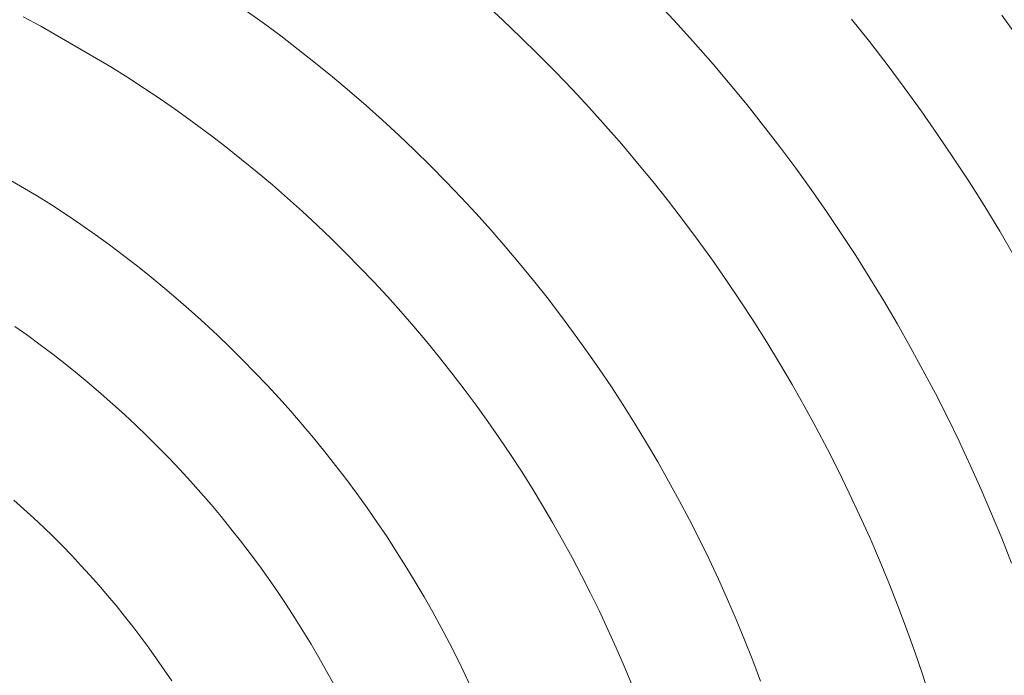
# Model space of a CAD drawing. Units: metres. Extents: x 0.023 to 0.783, y -1.42 to -0.693.
# Drawn here: x 0.418 to 0.442, y -1.168 to -1.152 of the extents above; entities that cross this region are included whole.
import ezdxf

# ---------------------------------------------------------------- set-up
doc = ezdxf.new("R2010")
doc.units = ezdxf.units.M
doc.header["$LTSCALE"] = 2.54
doc.layers.add('Kunstoff Schwarz', color=7, linetype='Continuous', lineweight=5)

msp = doc.modelspace()

# ---------------------------------------------------------------- linework, layer by layer
at = {"layer": 'Kunstoff Schwarz', "color": 7, "transparency": 33554687}
for points in [[(0.440387, -1.168435, 0.146653), (0.4402, -1.167858, 0.146653), (0.440004, -1.167283, 0.146653), (0.439799, -1.166712, 0.146653), (0.439585, -1.166144, 0.146653), (0.439362, -1.16558, 0.146653), (0.439131, -1.165019, 0.146653), (0.438891, -1.164461, 0.146653), (0.438642, -1.163908, 0.146653), (0.438385, -1.163358, 0.146653), (0.438119, -1.162813, 0.146653), (0.437844, -1.162272, 0.146653), (0.437561, -1.161735, 0.146653), (0.43727, -1.161202, 0.146653), (0.436971, -1.160674, 0.146653), (0.436663, -1.160151, 0.146653), (0.436348, -1.159633, 0.146653), (0.436024, -1.159119, 0.146653), (0.435693, -1.158611, 0.146653), (0.435353, -1.158108, 0.146653), (0.435006, -1.15761, 0.146653), (0.434651, -1.157118, 0.146653), (0.434288, -1.156631, 0.146653), (0.433918, -1.15615, 0.146653), (0.433541, -1.155675, 0.146653), (0.433156, -1.155206, 0.146653), (0.432764, -1.154743, 0.146653), (0.432364, -1.154286, 0.146653), (0.431958, -1.153835, 0.146653), (0.431545, -1.153391, 0.146653), (0.431124, -1.152953, 0.146653), (0.430697, -1.152522, 0.146653), (0.430264, -1.152097, 0.146653), (0.429824, -1.151679, 0.146653), (0.429377, -1.151268, 0.146653)], [(0.440387, -1.168435, 0.141653), (0.4402, -1.167858, 0.141653), (0.440004, -1.167283, 0.141653), (0.439799, -1.166712, 0.141653), (0.439585, -1.166144, 0.141653), (0.439362, -1.16558, 0.141653), (0.439131, -1.165019, 0.141653), (0.438891, -1.164461, 0.141653), (0.438642, -1.163908, 0.141653), (0.438385, -1.163358, 0.141653), (0.438119, -1.162813, 0.141653), (0.437844, -1.162272, 0.141653), (0.437561, -1.161735, 0.141653), (0.43727, -1.161202, 0.141653), (0.436971, -1.160674, 0.141653), (0.436663, -1.160151, 0.141653), (0.436348, -1.159633, 0.141653), (0.436024, -1.159119, 0.141653), (0.435693, -1.158611, 0.141653), (0.435353, -1.158108, 0.141653), (0.435006, -1.15761, 0.141653), (0.434651, -1.157118, 0.141653), (0.434288, -1.156631, 0.141653), (0.433918, -1.15615, 0.141653), (0.433541, -1.155675, 0.141653), (0.433156, -1.155206, 0.141653), (0.432764, -1.154743, 0.141653), (0.432364, -1.154286, 0.141653), (0.431958, -1.153835, 0.141653), (0.431545, -1.153391, 0.141653), (0.431124, -1.152953, 0.141653), (0.430697, -1.152522, 0.141653), (0.430264, -1.152097, 0.141653), (0.429824, -1.151679, 0.141653), (0.429377, -1.151268, 0.141653)], [(0.433701, -1.151304, 0.146653), (0.434148, -1.151784, 0.146653), (0.434587, -1.152271, 0.146653), (0.435019, -1.152765, 0.146653), (0.435443, -1.153265, 0.146653), (0.43586, -1.153772, 0.146653), (0.436268, -1.154285, 0.146653), (0.436668, -1.154805, 0.146653), (0.437061, -1.155331, 0.146653), (0.437444, -1.155863, 0.146653), (0.43782, -1.156401, 0.146653), (0.438187, -1.156944, 0.146653), (0.438546, -1.157494, 0.146653), (0.438895, -1.158048, 0.146653), (0.439237, -1.158609, 0.146653), (0.439569, -1.159174, 0.146653), (0.439893, -1.159745, 0.146653), (0.440207, -1.16032, 0.146653), (0.440513, -1.160901, 0.146653), (0.440809, -1.161486, 0.146653), (0.441097, -1.162076, 0.146653), (0.441375, -1.16267, 0.146653), (0.441643, -1.163268, 0.146653), (0.441903, -1.163871, 0.146653), (0.442153, -1.164477, 0.146653), (0.442393, -1.165088, 0.146653)], [(0.433701, -1.151304, 0.141653), (0.434148, -1.151784, 0.141653), (0.434587, -1.152271, 0.141653), (0.435019, -1.152765, 0.141653), (0.435443, -1.153265, 0.141653), (0.43586, -1.153772, 0.141653), (0.436268, -1.154285, 0.141653), (0.436668, -1.154805, 0.141653), (0.437061, -1.155331, 0.141653), (0.437444, -1.155863, 0.141653), (0.43782, -1.156401, 0.141653), (0.438187, -1.156944, 0.141653), (0.438546, -1.157494, 0.141653), (0.438895, -1.158048, 0.141653), (0.439237, -1.158609, 0.141653), (0.439569, -1.159174, 0.141653), (0.439893, -1.159745, 0.141653), (0.440207, -1.16032, 0.141653), (0.440513, -1.160901, 0.141653), (0.440809, -1.161486, 0.141653), (0.441097, -1.162076, 0.141653), (0.441375, -1.16267, 0.141653), (0.441643, -1.163268, 0.141653), (0.441903, -1.163871, 0.141653), (0.442153, -1.164477, 0.141653), (0.442393, -1.165088, 0.141653)], [(0.433009, -1.16809, 0.146653), (0.43282, -1.167633, 0.146653), (0.432623, -1.167179, 0.146653), (0.43242, -1.166727, 0.146653), (0.432209, -1.166279, 0.146653), (0.431992, -1.165834, 0.146653), (0.431768, -1.165393, 0.146653), (0.431537, -1.164955, 0.146653), (0.431299, -1.16452, 0.146653), (0.431055, -1.16409, 0.146653), (0.430804, -1.163663, 0.146653), (0.430547, -1.16324, 0.146653), (0.430283, -1.162821, 0.146653), (0.430013, -1.162406, 0.146653), (0.429736, -1.161995, 0.146653), (0.429453, -1.161589, 0.146653), (0.429164, -1.161187, 0.146653), (0.428869, -1.16079, 0.146653), (0.428567, -1.160397, 0.146653), (0.42826, -1.160009, 0.146653), (0.427947, -1.159626, 0.146653), (0.427628, -1.159247, 0.146653), (0.427303, -1.158874, 0.146653), (0.426972, -1.158505, 0.146653), (0.426636, -1.158142, 0.146653), (0.426294, -1.157784, 0.146653), (0.425946, -1.157431, 0.146653), (0.425594, -1.157083, 0.146653), (0.425236, -1.156741, 0.146653), (0.424872, -1.156405, 0.146653), (0.424504, -1.156074, 0.146653), (0.424131, -1.155749, 0.146653), (0.423752, -1.15543, 0.146653), (0.423369, -1.155116, 0.146653), (0.422981, -1.154809, 0.146653), (0.422588, -1.154507, 0.146653), (0.422191, -1.154212, 0.146653), (0.421789, -1.153923, 0.146653), (0.421383, -1.15364, 0.146653), (0.420972, -1.153363, 0.146653), (0.420558, -1.153093, 0.146653), (0.420139, -1.152829, 0.146653), (0.418407, -1.151829, 0.146653), (0.417969, -1.151598, 0.146653)], [(0.433009, -1.16809, 0.141653), (0.43282, -1.167633, 0.141653), (0.432623, -1.167179, 0.141653), (0.43242, -1.166727, 0.141653), (0.432209, -1.166279, 0.141653), (0.431992, -1.165834, 0.141653), (0.431768, -1.165393, 0.141653), (0.431537, -1.164955, 0.141653), (0.431299, -1.16452, 0.141653), (0.431055, -1.16409, 0.141653), (0.430804, -1.163663, 0.141653), (0.430547, -1.16324, 0.141653), (0.430283, -1.162821, 0.141653), (0.430013, -1.162406, 0.141653), (0.429736, -1.161995, 0.141653), (0.429453, -1.161589, 0.141653), (0.429164, -1.161187, 0.141653), (0.428869, -1.16079, 0.141653), (0.428567, -1.160397, 0.141653), (0.42826, -1.160009, 0.141653), (0.427947, -1.159626, 0.141653), (0.427628, -1.159247, 0.141653), (0.427303, -1.158874, 0.141653), (0.426972, -1.158505, 0.141653), (0.426636, -1.158142, 0.141653), (0.426294, -1.157784, 0.141653), (0.425946, -1.157431, 0.141653), (0.425594, -1.157083, 0.141653), (0.425236, -1.156741, 0.141653), (0.424872, -1.156405, 0.141653), (0.424504, -1.156074, 0.141653), (0.424131, -1.155749, 0.141653), (0.423752, -1.15543, 0.141653), (0.423369, -1.155116, 0.141653), (0.422981, -1.154809, 0.141653), (0.422588, -1.154507, 0.141653), (0.422191, -1.154212, 0.141653), (0.421789, -1.153923, 0.141653), (0.421383, -1.15364, 0.141653), (0.420972, -1.153363, 0.141653), (0.420558, -1.153093, 0.141653), (0.420139, -1.152829, 0.141653), (0.418407, -1.151829, 0.141653), (0.417969, -1.151598, 0.141653)], [(0.423456, -1.151427, 0.146653), (0.423899, -1.151744, 0.146653), (0.424336, -1.152068, 0.146653), (0.424768, -1.152399, 0.146653), (0.425196, -1.152736, 0.146653), (0.425618, -1.153079, 0.146653), (0.426034, -1.15343, 0.146653), (0.426445, -1.153786, 0.146653), (0.426851, -1.154149, 0.146653), (0.427251, -1.154518, 0.146653), (0.427645, -1.154893, 0.146653), (0.428033, -1.155275, 0.146653), (0.428415, -1.155662, 0.146653), (0.428792, -1.156055, 0.146653), (0.429162, -1.156454, 0.146653), (0.429526, -1.156859, 0.146653), (0.429883, -1.157269, 0.146653), (0.430234, -1.157685, 0.146653), (0.430579, -1.158106, 0.146653), (0.430917, -1.158532, 0.146653), (0.431249, -1.158964, 0.146653), (0.431574, -1.1594, 0.146653), (0.431892, -1.159842, 0.146653), (0.432203, -1.160288, 0.146653), (0.432507, -1.160739, 0.146653), (0.432804, -1.161195, 0.146653), (0.433095, -1.161656, 0.146653), (0.433378, -1.16212, 0.146653), (0.433653, -1.16259, 0.146653), (0.433922, -1.163063, 0.146653), (0.434183, -1.16354, 0.146653), (0.434436, -1.164022, 0.146653), (0.434683, -1.164507, 0.146653), (0.434921, -1.164996, 0.146653), (0.435152, -1.165489, 0.146653), (0.435376, -1.165985, 0.146653), (0.435591, -1.166485, 0.146653), (0.435799, -1.166988, 0.146653), (0.436, -1.167494, 0.146653), (0.436192, -1.168003, 0.146653)], [(0.423456, -1.151427, 0.141653), (0.423899, -1.151744, 0.141653), (0.424336, -1.152068, 0.141653), (0.424768, -1.152399, 0.141653), (0.425196, -1.152736, 0.141653), (0.425618, -1.153079, 0.141653), (0.426034, -1.15343, 0.141653), (0.426445, -1.153786, 0.141653), (0.426851, -1.154149, 0.141653), (0.427251, -1.154518, 0.141653), (0.427645, -1.154893, 0.141653), (0.428033, -1.155275, 0.141653), (0.428415, -1.155662, 0.141653), (0.428792, -1.156055, 0.141653), (0.429162, -1.156454, 0.141653), (0.429526, -1.156859, 0.141653), (0.429883, -1.157269, 0.141653), (0.430234, -1.157685, 0.141653), (0.430579, -1.158106, 0.141653), (0.430917, -1.158532, 0.141653), (0.431249, -1.158964, 0.141653), (0.431574, -1.1594, 0.141653), (0.431892, -1.159842, 0.141653), (0.432203, -1.160288, 0.141653), (0.432507, -1.160739, 0.141653), (0.432804, -1.161195, 0.141653), (0.433095, -1.161656, 0.141653), (0.433378, -1.16212, 0.141653), (0.433653, -1.16259, 0.141653), (0.433922, -1.163063, 0.141653), (0.434183, -1.16354, 0.141653), (0.434436, -1.164022, 0.141653), (0.434683, -1.164507, 0.141653), (0.434921, -1.164996, 0.141653), (0.435152, -1.165489, 0.141653), (0.435376, -1.165985, 0.141653), (0.435591, -1.166485, 0.141653), (0.435799, -1.166988, 0.141653), (0.436, -1.167494, 0.141653), (0.436192, -1.168003, 0.141653)], [(0.442462, -1.157504, 0.146653), (0.442102, -1.156891, 0.146653), (0.441733, -1.156284, 0.146653), (0.441353, -1.155683, 0.146653), (0.440965, -1.155088, 0.146653), (0.440567, -1.154499, 0.146653), (0.44016, -1.153917, 0.146653), (0.439744, -1.153341, 0.146653), (0.439319, -1.152771, 0.146653), (0.438885, -1.152208, 0.146653), (0.438442, -1.151652, 0.146653)], [(0.442462, -1.157504, 0.141653), (0.442102, -1.156891, 0.141653), (0.441733, -1.156284, 0.141653), (0.441353, -1.155683, 0.141653), (0.440965, -1.155088, 0.141653), (0.440567, -1.154499, 0.141653), (0.44016, -1.153917, 0.141653), (0.439744, -1.153341, 0.141653), (0.439319, -1.152771, 0.141653), (0.438885, -1.152208, 0.141653), (0.438442, -1.151652, 0.141653)], [(0.416571, -1.155008, 0.146653), (0.418303, -1.156008, 0.146653), (0.41867, -1.156241, 0.146653), (0.419034, -1.15648, 0.146653), (0.419394, -1.156725, 0.146653), (0.41975, -1.156975, 0.146653), (0.420102, -1.15723, 0.146653), (0.42045, -1.157491, 0.146653), (0.420795, -1.157757, 0.146653), (0.421135, -1.158028, 0.146653), (0.421471, -1.158304, 0.146653), (0.421802, -1.158586, 0.146653), (0.42213, -1.158873, 0.146653), (0.422453, -1.159164, 0.146653), (0.422771, -1.15946, 0.146653), (0.423085, -1.159762, 0.146653), (0.423394, -1.160068, 0.146653), (0.423699, -1.160378, 0.146653), (0.423999, -1.160694, 0.146653), (0.424294, -1.161013, 0.146653), (0.424584, -1.161338, 0.146653), (0.424869, -1.161666, 0.146653), (0.425149, -1.161999, 0.146653), (0.425424, -1.162337, 0.146653), (0.425693, -1.162678, 0.146653), (0.425958, -1.163023, 0.146653), (0.426217, -1.163373, 0.146653), (0.426471, -1.163726, 0.146653), (0.426719, -1.164084, 0.146653), (0.426962, -1.164444, 0.146653), (0.427199, -1.164809, 0.146653), (0.427431, -1.165177, 0.146653), (0.427657, -1.165549, 0.146653), (0.427878, -1.165924, 0.146653), (0.428092, -1.166303, 0.146653), (0.428301, -1.166684, 0.146653), (0.428504, -1.167069, 0.146653), (0.428701, -1.167457, 0.146653), (0.428893, -1.167848, 0.146653), (0.429078, -1.168241, 0.146653)], [(0.416571, -1.155008, 0.141653), (0.418303, -1.156008, 0.141653), (0.41867, -1.156241, 0.141653), (0.419034, -1.15648, 0.141653), (0.419394, -1.156725, 0.141653), (0.41975, -1.156975, 0.141653), (0.420102, -1.15723, 0.141653), (0.42045, -1.157491, 0.141653), (0.420795, -1.157757, 0.141653), (0.421135, -1.158028, 0.141653), (0.421471, -1.158304, 0.141653), (0.421802, -1.158586, 0.141653), (0.42213, -1.158873, 0.141653), (0.422453, -1.159164, 0.141653), (0.422771, -1.15946, 0.141653), (0.423085, -1.159762, 0.141653), (0.423394, -1.160068, 0.141653), (0.423699, -1.160378, 0.141653), (0.423999, -1.160694, 0.141653), (0.424294, -1.161013, 0.141653), (0.424584, -1.161338, 0.141653), (0.424869, -1.161666, 0.141653), (0.425149, -1.161999, 0.141653), (0.425424, -1.162337, 0.141653), (0.425693, -1.162678, 0.141653), (0.425958, -1.163023, 0.141653), (0.426217, -1.163373, 0.141653), (0.426471, -1.163726, 0.141653), (0.426719, -1.164084, 0.141653), (0.426962, -1.164444, 0.141653), (0.427199, -1.164809, 0.141653), (0.427431, -1.165177, 0.141653), (0.427657, -1.165549, 0.141653), (0.427878, -1.165924, 0.141653), (0.428092, -1.166303, 0.141653), (0.428301, -1.166684, 0.141653), (0.428504, -1.167069, 0.141653), (0.428701, -1.167457, 0.141653), (0.428893, -1.167848, 0.141653), (0.429078, -1.168241, 0.141653)], [(0.425655, -1.168098, 0.146653), (0.42547, -1.16776, 0.146653), (0.42528, -1.167424, 0.146653), (0.425084, -1.167091, 0.146653), (0.424884, -1.166762, 0.146653), (0.424678, -1.166435, 0.146653), (0.424468, -1.166111, 0.146653), (0.424252, -1.165791, 0.146653), (0.424032, -1.165474, 0.146653), (0.423807, -1.16516, 0.146653), (0.423578, -1.16485, 0.146653), (0.423343, -1.164543, 0.146653), (0.423105, -1.16424, 0.146653), (0.422861, -1.16394, 0.146653), (0.422613, -1.163645, 0.146653), (0.422361, -1.163353, 0.146653), (0.422104, -1.163065, 0.146653), (0.421843, -1.16278, 0.146653), (0.421577, -1.1625, 0.146653), (0.421308, -1.162224, 0.146653), (0.421034, -1.161952, 0.146653), (0.420756, -1.161684, 0.146653), (0.420474, -1.16142, 0.146653), (0.420188, -1.161161, 0.146653), (0.419899, -1.160906, 0.146653), (0.419605, -1.160655, 0.146653), (0.419308, -1.160409, 0.146653), (0.419007, -1.160167, 0.146653), (0.418702, -1.15993, 0.146653), (0.418394, -1.159698, 0.146653), (0.418082, -1.15947, 0.146653), (0.417767, -1.159247, 0.146653)], [(0.425655, -1.168098, 0.141653), (0.42547, -1.16776, 0.141653), (0.42528, -1.167424, 0.141653), (0.425084, -1.167091, 0.141653), (0.424884, -1.166762, 0.141653), (0.424678, -1.166435, 0.141653), (0.424468, -1.166111, 0.141653), (0.424252, -1.165791, 0.141653), (0.424032, -1.165474, 0.141653), (0.423807, -1.16516, 0.141653), (0.423578, -1.16485, 0.141653), (0.423343, -1.164543, 0.141653), (0.423105, -1.16424, 0.141653), (0.422861, -1.16394, 0.141653), (0.422613, -1.163645, 0.141653), (0.422361, -1.163353, 0.141653), (0.422104, -1.163065, 0.141653), (0.421843, -1.16278, 0.141653), (0.421577, -1.1625, 0.141653), (0.421308, -1.162224, 0.141653), (0.421034, -1.161952, 0.141653), (0.420756, -1.161684, 0.141653), (0.420474, -1.16142, 0.141653), (0.420188, -1.161161, 0.141653), (0.419899, -1.160906, 0.141653), (0.419605, -1.160655, 0.141653), (0.419308, -1.160409, 0.141653), (0.419007, -1.160167, 0.141653), (0.418702, -1.15993, 0.141653), (0.418394, -1.159698, 0.141653), (0.418082, -1.15947, 0.141653), (0.417767, -1.159247, 0.141653)], [(0.417741, -1.163535, 0.146653), (0.417988, -1.163754, 0.146653), (0.418232, -1.163977, 0.146653), (0.418472, -1.164204, 0.146653), (0.418709, -1.164434, 0.146653), (0.418943, -1.164667, 0.146653), (0.419173, -1.164904, 0.146653), (0.419399, -1.165145, 0.146653), (0.419622, -1.165389, 0.146653), (0.419841, -1.165636, 0.146653), (0.420057, -1.165886, 0.146653), (0.420269, -1.16614, 0.146653), (0.420476, -1.166397, 0.146653), (0.42068, -1.166657, 0.146653), (0.420881, -1.16692, 0.146653), (0.421077, -1.167185, 0.146653), (0.421269, -1.167454, 0.146653), (0.421457, -1.167726, 0.146653), (0.421641, -1.168, 0.146653)], [(0.417741, -1.163535, 0.141653), (0.417988, -1.163754, 0.141653), (0.418232, -1.163977, 0.141653), (0.418472, -1.164204, 0.141653), (0.418709, -1.164434, 0.141653), (0.418943, -1.164667, 0.141653), (0.419173, -1.164904, 0.141653), (0.419399, -1.165145, 0.141653), (0.419622, -1.165389, 0.141653), (0.419841, -1.165636, 0.141653), (0.420057, -1.165886, 0.141653), (0.420269, -1.16614, 0.141653), (0.420476, -1.166397, 0.141653), (0.42068, -1.166657, 0.141653), (0.420881, -1.16692, 0.141653), (0.421077, -1.167185, 0.141653), (0.421269, -1.167454, 0.141653), (0.421457, -1.167726, 0.141653), (0.421641, -1.168, 0.141653)]]:
    msp.add_polyline3d(points, dxfattribs=at)
for points in [[(0.429824, -1.151679, 0.141653), (0.429824, -1.151679, 0.146653), (0.429377, -1.151268, 0.146653), (0.429377, -1.151268, 0.141653)], [(0.433701, -1.151304, 0.141653), (0.433701, -1.151304, 0.146653), (0.434148, -1.151784, 0.146653), (0.434148, -1.151784, 0.141653)], [(0.418407, -1.151829, 0.141653), (0.418407, -1.151829, 0.146653), (0.417969, -1.151598, 0.146653), (0.417969, -1.151598, 0.141653)], [(0.423456, -1.151427, 0.141653), (0.423456, -1.151427, 0.146653), (0.423899, -1.151744, 0.146653), (0.423899, -1.151744, 0.141653)], [(0.442154, -1.151554, 0.141653), (0.442154, -1.151554, 0.146653), (0.442599, -1.152169, 0.146653), (0.442599, -1.152169, 0.141653)], [(0.420139, -1.152829, 0.141653), (0.420139, -1.152829, 0.146653), (0.418407, -1.151829, 0.146653), (0.418407, -1.151829, 0.141653)], [(0.423899, -1.151744, 0.141653), (0.423899, -1.151744, 0.146653), (0.424336, -1.152068, 0.146653), (0.424336, -1.152068, 0.141653)], [(0.430264, -1.152097, 0.141653), (0.430264, -1.152097, 0.146653), (0.429824, -1.151679, 0.146653), (0.429824, -1.151679, 0.141653)], [(0.434148, -1.151784, 0.141653), (0.434148, -1.151784, 0.146653), (0.434587, -1.152271, 0.146653), (0.434587, -1.152271, 0.141653)], [(0.438885, -1.152208, 0.141653), (0.438885, -1.152208, 0.146653), (0.438442, -1.151652, 0.146653), (0.438442, -1.151652, 0.141653)], [(0.424336, -1.152068, 0.141653), (0.424336, -1.152068, 0.146653), (0.424768, -1.152399, 0.146653), (0.424768, -1.152399, 0.141653)], [(0.430697, -1.152522, 0.141653), (0.430697, -1.152522, 0.146653), (0.430264, -1.152097, 0.146653), (0.430264, -1.152097, 0.141653)], [(0.434587, -1.152271, 0.141653), (0.434587, -1.152271, 0.146653), (0.435019, -1.152765, 0.146653), (0.435019, -1.152765, 0.141653)], [(0.439319, -1.152771, 0.141653), (0.439319, -1.152771, 0.146653), (0.438885, -1.152208, 0.146653), (0.438885, -1.152208, 0.141653)], [(0.424768, -1.152399, 0.141653), (0.424768, -1.152399, 0.146653), (0.425196, -1.152736, 0.146653), (0.425196, -1.152736, 0.141653)], [(0.431124, -1.152953, 0.141653), (0.431124, -1.152953, 0.146653), (0.430697, -1.152522, 0.146653), (0.430697, -1.152522, 0.141653)], [(0.420558, -1.153093, 0.141653), (0.420558, -1.153093, 0.146653), (0.420139, -1.152829, 0.146653), (0.420139, -1.152829, 0.141653)], [(0.425196, -1.152736, 0.141653), (0.425196, -1.152736, 0.146653), (0.425618, -1.153079, 0.146653), (0.425618, -1.153079, 0.141653)], [(0.435019, -1.152765, 0.141653), (0.435019, -1.152765, 0.146653), (0.435443, -1.153265, 0.146653), (0.435443, -1.153265, 0.141653)], [(0.439744, -1.153341, 0.141653), (0.439744, -1.153341, 0.146653), (0.439319, -1.152771, 0.146653), (0.439319, -1.152771, 0.141653)], [(0.425618, -1.153079, 0.141653), (0.425618, -1.153079, 0.146653), (0.426034, -1.15343, 0.146653), (0.426034, -1.15343, 0.141653)], [(0.431545, -1.153391, 0.141653), (0.431545, -1.153391, 0.146653), (0.431124, -1.152953, 0.146653), (0.431124, -1.152953, 0.141653)], [(0.420972, -1.153363, 0.141653), (0.420972, -1.153363, 0.146653), (0.420558, -1.153093, 0.146653), (0.420558, -1.153093, 0.141653)], [(0.435443, -1.153265, 0.141653), (0.435443, -1.153265, 0.146653), (0.43586, -1.153772, 0.146653), (0.43586, -1.153772, 0.141653)], [(0.421383, -1.15364, 0.141653), (0.421383, -1.15364, 0.146653), (0.420972, -1.153363, 0.146653), (0.420972, -1.153363, 0.141653)], [(0.426034, -1.15343, 0.141653), (0.426034, -1.15343, 0.146653), (0.426445, -1.153786, 0.146653), (0.426445, -1.153786, 0.141653)], [(0.431958, -1.153835, 0.141653), (0.431958, -1.153835, 0.146653), (0.431545, -1.153391, 0.146653), (0.431545, -1.153391, 0.141653)], [(0.44016, -1.153917, 0.141653), (0.44016, -1.153917, 0.146653), (0.439744, -1.153341, 0.146653), (0.439744, -1.153341, 0.141653)], [(0.421789, -1.153923, 0.141653), (0.421789, -1.153923, 0.146653), (0.421383, -1.15364, 0.146653), (0.421383, -1.15364, 0.141653)], [(0.426445, -1.153786, 0.141653), (0.426445, -1.153786, 0.146653), (0.426851, -1.154149, 0.146653), (0.426851, -1.154149, 0.141653)], [(0.43586, -1.153772, 0.141653), (0.43586, -1.153772, 0.146653), (0.436268, -1.154285, 0.146653), (0.436268, -1.154285, 0.141653)], [(0.422191, -1.154212, 0.141653), (0.422191, -1.154212, 0.146653), (0.421789, -1.153923, 0.146653), (0.421789, -1.153923, 0.141653)], [(0.432364, -1.154286, 0.141653), (0.432364, -1.154286, 0.146653), (0.431958, -1.153835, 0.146653), (0.431958, -1.153835, 0.141653)], [(0.440567, -1.154499, 0.141653), (0.440567, -1.154499, 0.146653), (0.44016, -1.153917, 0.146653), (0.44016, -1.153917, 0.141653)], [(0.422588, -1.154507, 0.141653), (0.422588, -1.154507, 0.146653), (0.422191, -1.154212, 0.146653), (0.422191, -1.154212, 0.141653)], [(0.426851, -1.154149, 0.141653), (0.426851, -1.154149, 0.146653), (0.427251, -1.154518, 0.146653), (0.427251, -1.154518, 0.141653)], [(0.432764, -1.154743, 0.141653), (0.432764, -1.154743, 0.146653), (0.432364, -1.154286, 0.146653), (0.432364, -1.154286, 0.141653)], [(0.436268, -1.154285, 0.141653), (0.436268, -1.154285, 0.146653), (0.436668, -1.154805, 0.146653), (0.436668, -1.154805, 0.141653)], [(0.422981, -1.154809, 0.141653), (0.422981, -1.154809, 0.146653), (0.422588, -1.154507, 0.146653), (0.422588, -1.154507, 0.141653)], [(0.427251, -1.154518, 0.141653), (0.427251, -1.154518, 0.146653), (0.427645, -1.154893, 0.146653), (0.427645, -1.154893, 0.141653)], [(0.440965, -1.155088, 0.141653), (0.440965, -1.155088, 0.146653), (0.440567, -1.154499, 0.146653), (0.440567, -1.154499, 0.141653)], [(0.433156, -1.155206, 0.141653), (0.433156, -1.155206, 0.146653), (0.432764, -1.154743, 0.146653), (0.432764, -1.154743, 0.141653)], [(0.416571, -1.155008, 0.141653), (0.416571, -1.155008, 0.146653), (0.418303, -1.156008, 0.146653), (0.418303, -1.156008, 0.141653)], [(0.423369, -1.155116, 0.141653), (0.423369, -1.155116, 0.146653), (0.422981, -1.154809, 0.146653), (0.422981, -1.154809, 0.141653)], [(0.427645, -1.154893, 0.141653), (0.427645, -1.154893, 0.146653), (0.428033, -1.155275, 0.146653), (0.428033, -1.155275, 0.141653)], [(0.436668, -1.154805, 0.141653), (0.436668, -1.154805, 0.146653), (0.437061, -1.155331, 0.146653), (0.437061, -1.155331, 0.141653)], [(0.423752, -1.15543, 0.141653), (0.423752, -1.15543, 0.146653), (0.423369, -1.155116, 0.146653), (0.423369, -1.155116, 0.141653)], [(0.428033, -1.155275, 0.141653), (0.428033, -1.155275, 0.146653), (0.428415, -1.155662, 0.146653), (0.428415, -1.155662, 0.141653)], [(0.433541, -1.155675, 0.141653), (0.433541, -1.155675, 0.146653), (0.433156, -1.155206, 0.146653), (0.433156, -1.155206, 0.141653)], [(0.441353, -1.155683, 0.141653), (0.441353, -1.155683, 0.146653), (0.440965, -1.155088, 0.146653), (0.440965, -1.155088, 0.141653)], [(0.424131, -1.155749, 0.141653), (0.424131, -1.155749, 0.146653), (0.423752, -1.15543, 0.146653), (0.423752, -1.15543, 0.141653)], [(0.437061, -1.155331, 0.141653), (0.437061, -1.155331, 0.146653), (0.437444, -1.155863, 0.146653), (0.437444, -1.155863, 0.141653)], [(0.424504, -1.156074, 0.141653), (0.424504, -1.156074, 0.146653), (0.424131, -1.155749, 0.146653), (0.424131, -1.155749, 0.141653)], [(0.428415, -1.155662, 0.141653), (0.428415, -1.155662, 0.146653), (0.428792, -1.156055, 0.146653), (0.428792, -1.156055, 0.141653)], [(0.433918, -1.15615, 0.141653), (0.433918, -1.15615, 0.146653), (0.433541, -1.155675, 0.146653), (0.433541, -1.155675, 0.141653)], [(0.441733, -1.156284, 0.141653), (0.441733, -1.156284, 0.146653), (0.441353, -1.155683, 0.146653), (0.441353, -1.155683, 0.141653)], [(0.437444, -1.155863, 0.141653), (0.437444, -1.155863, 0.146653), (0.43782, -1.156401, 0.146653), (0.43782, -1.156401, 0.141653)], [(0.418303, -1.156008, 0.141653), (0.418303, -1.156008, 0.146653), (0.41867, -1.156241, 0.146653), (0.41867, -1.156241, 0.141653)], [(0.41867, -1.156241, 0.141653), (0.41867, -1.156241, 0.146653), (0.419034, -1.15648, 0.146653), (0.419034, -1.15648, 0.141653)], [(0.424872, -1.156405, 0.141653), (0.424872, -1.156405, 0.146653), (0.424504, -1.156074, 0.146653), (0.424504, -1.156074, 0.141653)], [(0.428792, -1.156055, 0.141653), (0.428792, -1.156055, 0.146653), (0.429162, -1.156454, 0.146653), (0.429162, -1.156454, 0.141653)], [(0.434288, -1.156631, 0.141653), (0.434288, -1.156631, 0.146653), (0.433918, -1.15615, 0.146653), (0.433918, -1.15615, 0.141653)], [(0.419034, -1.15648, 0.141653), (0.419034, -1.15648, 0.146653), (0.419394, -1.156725, 0.146653), (0.419394, -1.156725, 0.141653)], [(0.425236, -1.156741, 0.141653), (0.425236, -1.156741, 0.146653), (0.424872, -1.156405, 0.146653), (0.424872, -1.156405, 0.141653)], [(0.429162, -1.156454, 0.141653), (0.429162, -1.156454, 0.146653), (0.429526, -1.156859, 0.146653), (0.429526, -1.156859, 0.141653)], [(0.43782, -1.156401, 0.141653), (0.43782, -1.156401, 0.146653), (0.438187, -1.156944, 0.146653), (0.438187, -1.156944, 0.141653)], [(0.442102, -1.156891, 0.141653), (0.442102, -1.156891, 0.146653), (0.441733, -1.156284, 0.146653), (0.441733, -1.156284, 0.141653)], [(0.419394, -1.156725, 0.141653), (0.419394, -1.156725, 0.146653), (0.41975, -1.156975, 0.146653), (0.41975, -1.156975, 0.141653)], [(0.434651, -1.157118, 0.141653), (0.434651, -1.157118, 0.146653), (0.434288, -1.156631, 0.146653), (0.434288, -1.156631, 0.141653)], [(0.41975, -1.156975, 0.141653), (0.41975, -1.156975, 0.146653), (0.420102, -1.15723, 0.146653), (0.420102, -1.15723, 0.141653)], [(0.425594, -1.157083, 0.141653), (0.425594, -1.157083, 0.146653), (0.425236, -1.156741, 0.146653), (0.425236, -1.156741, 0.141653)], [(0.429526, -1.156859, 0.141653), (0.429526, -1.156859, 0.146653), (0.429883, -1.157269, 0.146653), (0.429883, -1.157269, 0.141653)], [(0.438187, -1.156944, 0.141653), (0.438187, -1.156944, 0.146653), (0.438546, -1.157494, 0.146653), (0.438546, -1.157494, 0.141653)], [(0.442462, -1.157504, 0.141653), (0.442462, -1.157504, 0.146653), (0.442102, -1.156891, 0.146653), (0.442102, -1.156891, 0.141653)], [(0.425946, -1.157431, 0.141653), (0.425946, -1.157431, 0.146653), (0.425594, -1.157083, 0.146653), (0.425594, -1.157083, 0.141653)], [(0.435006, -1.15761, 0.141653), (0.435006, -1.15761, 0.146653), (0.434651, -1.157118, 0.146653), (0.434651, -1.157118, 0.141653)], [(0.420102, -1.15723, 0.141653), (0.420102, -1.15723, 0.146653), (0.42045, -1.157491, 0.146653), (0.42045, -1.157491, 0.141653)], [(0.426294, -1.157784, 0.141653), (0.426294, -1.157784, 0.146653), (0.425946, -1.157431, 0.146653), (0.425946, -1.157431, 0.141653)], [(0.429883, -1.157269, 0.141653), (0.429883, -1.157269, 0.146653), (0.430234, -1.157685, 0.146653), (0.430234, -1.157685, 0.141653)], [(0.42045, -1.157491, 0.141653), (0.42045, -1.157491, 0.146653), (0.420795, -1.157757, 0.146653), (0.420795, -1.157757, 0.141653)], [(0.430234, -1.157685, 0.141653), (0.430234, -1.157685, 0.146653), (0.430579, -1.158106, 0.146653), (0.430579, -1.158106, 0.141653)], [(0.435353, -1.158108, 0.141653), (0.435353, -1.158108, 0.146653), (0.435006, -1.15761, 0.146653), (0.435006, -1.15761, 0.141653)], [(0.438546, -1.157494, 0.141653), (0.438546, -1.157494, 0.146653), (0.438895, -1.158048, 0.146653), (0.438895, -1.158048, 0.141653)], [(0.420795, -1.157757, 0.141653), (0.420795, -1.157757, 0.146653), (0.421135, -1.158028, 0.146653), (0.421135, -1.158028, 0.141653)], [(0.426636, -1.158142, 0.141653), (0.426636, -1.158142, 0.146653), (0.426294, -1.157784, 0.146653), (0.426294, -1.157784, 0.141653)], [(0.421135, -1.158028, 0.141653), (0.421135, -1.158028, 0.146653), (0.421471, -1.158304, 0.146653), (0.421471, -1.158304, 0.141653)], [(0.426972, -1.158505, 0.141653), (0.426972, -1.158505, 0.146653), (0.426636, -1.158142, 0.146653), (0.426636, -1.158142, 0.141653)], [(0.430579, -1.158106, 0.141653), (0.430579, -1.158106, 0.146653), (0.430917, -1.158532, 0.146653), (0.430917, -1.158532, 0.141653)], [(0.435693, -1.158611, 0.141653), (0.435693, -1.158611, 0.146653), (0.435353, -1.158108, 0.146653), (0.435353, -1.158108, 0.141653)], [(0.438895, -1.158048, 0.141653), (0.438895, -1.158048, 0.146653), (0.439237, -1.158609, 0.146653), (0.439237, -1.158609, 0.141653)], [(0.421471, -1.158304, 0.141653), (0.421471, -1.158304, 0.146653), (0.421802, -1.158586, 0.146653), (0.421802, -1.158586, 0.141653)], [(0.421802, -1.158586, 0.141653), (0.421802, -1.158586, 0.146653), (0.42213, -1.158873, 0.146653), (0.42213, -1.158873, 0.141653)], [(0.427303, -1.158874, 0.141653), (0.427303, -1.158874, 0.146653), (0.426972, -1.158505, 0.146653), (0.426972, -1.158505, 0.141653)], [(0.430917, -1.158532, 0.141653), (0.430917, -1.158532, 0.146653), (0.431249, -1.158964, 0.146653), (0.431249, -1.158964, 0.141653)], [(0.436024, -1.159119, 0.141653), (0.436024, -1.159119, 0.146653), (0.435693, -1.158611, 0.146653), (0.435693, -1.158611, 0.141653)], [(0.439237, -1.158609, 0.141653), (0.439237, -1.158609, 0.146653), (0.439569, -1.159174, 0.146653), (0.439569, -1.159174, 0.141653)], [(0.42213, -1.158873, 0.141653), (0.42213, -1.158873, 0.146653), (0.422453, -1.159164, 0.146653), (0.422453, -1.159164, 0.141653)], [(0.427628, -1.159247, 0.141653), (0.427628, -1.159247, 0.146653), (0.427303, -1.158874, 0.146653), (0.427303, -1.158874, 0.141653)], [(0.422453, -1.159164, 0.141653), (0.422453, -1.159164, 0.146653), (0.422771, -1.15946, 0.146653), (0.422771, -1.15946, 0.141653)], [(0.431249, -1.158964, 0.141653), (0.431249, -1.158964, 0.146653), (0.431574, -1.1594, 0.146653), (0.431574, -1.1594, 0.141653)], [(0.436348, -1.159633, 0.141653), (0.436348, -1.159633, 0.146653), (0.436024, -1.159119, 0.146653), (0.436024, -1.159119, 0.141653)], [(0.418082, -1.15947, 0.141653), (0.418082, -1.15947, 0.146653), (0.417767, -1.159247, 0.146653), (0.417767, -1.159247, 0.141653)], [(0.427947, -1.159626, 0.141653), (0.427947, -1.159626, 0.146653), (0.427628, -1.159247, 0.146653), (0.427628, -1.159247, 0.141653)], [(0.431574, -1.1594, 0.141653), (0.431574, -1.1594, 0.146653), (0.431892, -1.159842, 0.146653), (0.431892, -1.159842, 0.141653)], [(0.439569, -1.159174, 0.141653), (0.439569, -1.159174, 0.146653), (0.439893, -1.159745, 0.146653), (0.439893, -1.159745, 0.141653)], [(0.418394, -1.159698, 0.141653), (0.418394, -1.159698, 0.146653), (0.418082, -1.15947, 0.146653), (0.418082, -1.15947, 0.141653)], [(0.422771, -1.15946, 0.141653), (0.422771, -1.15946, 0.146653), (0.423085, -1.159762, 0.146653), (0.423085, -1.159762, 0.141653)], [(0.42826, -1.160009, 0.141653), (0.42826, -1.160009, 0.146653), (0.427947, -1.159626, 0.146653), (0.427947, -1.159626, 0.141653)], [(0.436663, -1.160151, 0.141653), (0.436663, -1.160151, 0.146653), (0.436348, -1.159633, 0.146653), (0.436348, -1.159633, 0.141653)], [(0.418702, -1.15993, 0.141653), (0.418702, -1.15993, 0.146653), (0.418394, -1.159698, 0.146653), (0.418394, -1.159698, 0.141653)], [(0.423085, -1.159762, 0.141653), (0.423085, -1.159762, 0.146653), (0.423394, -1.160068, 0.146653), (0.423394, -1.160068, 0.141653)], [(0.431892, -1.159842, 0.141653), (0.431892, -1.159842, 0.146653), (0.432203, -1.160288, 0.146653), (0.432203, -1.160288, 0.141653)], [(0.439893, -1.159745, 0.141653), (0.439893, -1.159745, 0.146653), (0.440207, -1.16032, 0.146653), (0.440207, -1.16032, 0.141653)], [(0.419007, -1.160167, 0.141653), (0.419007, -1.160167, 0.146653), (0.418702, -1.15993, 0.146653), (0.418702, -1.15993, 0.141653)], [(0.423394, -1.160068, 0.141653), (0.423394, -1.160068, 0.146653), (0.423699, -1.160378, 0.146653), (0.423699, -1.160378, 0.141653)], [(0.428567, -1.160397, 0.141653), (0.428567, -1.160397, 0.146653), (0.42826, -1.160009, 0.146653), (0.42826, -1.160009, 0.141653)], [(0.419308, -1.160409, 0.141653), (0.419308, -1.160409, 0.146653), (0.419007, -1.160167, 0.146653), (0.419007, -1.160167, 0.141653)], [(0.423699, -1.160378, 0.141653), (0.423699, -1.160378, 0.146653), (0.423999, -1.160694, 0.146653), (0.423999, -1.160694, 0.141653)], [(0.432203, -1.160288, 0.141653), (0.432203, -1.160288, 0.146653), (0.432507, -1.160739, 0.146653), (0.432507, -1.160739, 0.141653)], [(0.436971, -1.160674, 0.141653), (0.436971, -1.160674, 0.146653), (0.436663, -1.160151, 0.146653), (0.436663, -1.160151, 0.141653)], [(0.440207, -1.16032, 0.141653), (0.440207, -1.16032, 0.146653), (0.440513, -1.160901, 0.146653), (0.440513, -1.160901, 0.141653)], [(0.419605, -1.160655, 0.141653), (0.419605, -1.160655, 0.146653), (0.419308, -1.160409, 0.146653), (0.419308, -1.160409, 0.141653)], [(0.428869, -1.16079, 0.141653), (0.428869, -1.16079, 0.146653), (0.428567, -1.160397, 0.146653), (0.428567, -1.160397, 0.141653)], [(0.419899, -1.160906, 0.141653), (0.419899, -1.160906, 0.146653), (0.419605, -1.160655, 0.146653), (0.419605, -1.160655, 0.141653)], [(0.423999, -1.160694, 0.141653), (0.423999, -1.160694, 0.146653), (0.424294, -1.161013, 0.146653), (0.424294, -1.161013, 0.141653)], [(0.429164, -1.161187, 0.141653), (0.429164, -1.161187, 0.146653), (0.428869, -1.16079, 0.146653), (0.428869, -1.16079, 0.141653)], [(0.432507, -1.160739, 0.141653), (0.432507, -1.160739, 0.146653), (0.432804, -1.161195, 0.146653), (0.432804, -1.161195, 0.141653)], [(0.43727, -1.161202, 0.141653), (0.43727, -1.161202, 0.146653), (0.436971, -1.160674, 0.146653), (0.436971, -1.160674, 0.141653)], [(0.420188, -1.161161, 0.141653), (0.420188, -1.161161, 0.146653), (0.419899, -1.160906, 0.146653), (0.419899, -1.160906, 0.141653)], [(0.424294, -1.161013, 0.141653), (0.424294, -1.161013, 0.146653), (0.424584, -1.161338, 0.146653), (0.424584, -1.161338, 0.141653)], [(0.440513, -1.160901, 0.141653), (0.440513, -1.160901, 0.146653), (0.440809, -1.161486, 0.146653), (0.440809, -1.161486, 0.141653)], [(0.420474, -1.16142, 0.141653), (0.420474, -1.16142, 0.146653), (0.420188, -1.161161, 0.146653), (0.420188, -1.161161, 0.141653)], [(0.424584, -1.161338, 0.141653), (0.424584, -1.161338, 0.146653), (0.424869, -1.161666, 0.146653), (0.424869, -1.161666, 0.141653)], [(0.429453, -1.161589, 0.141653), (0.429453, -1.161589, 0.146653), (0.429164, -1.161187, 0.146653), (0.429164, -1.161187, 0.141653)], [(0.432804, -1.161195, 0.141653), (0.432804, -1.161195, 0.146653), (0.433095, -1.161656, 0.146653), (0.433095, -1.161656, 0.141653)], [(0.437561, -1.161735, 0.141653), (0.437561, -1.161735, 0.146653), (0.43727, -1.161202, 0.146653), (0.43727, -1.161202, 0.141653)], [(0.420756, -1.161684, 0.141653), (0.420756, -1.161684, 0.146653), (0.420474, -1.16142, 0.146653), (0.420474, -1.16142, 0.141653)], [(0.429736, -1.161995, 0.141653), (0.429736, -1.161995, 0.146653), (0.429453, -1.161589, 0.146653), (0.429453, -1.161589, 0.141653)], [(0.440809, -1.161486, 0.141653), (0.440809, -1.161486, 0.146653), (0.441097, -1.162076, 0.146653), (0.441097, -1.162076, 0.141653)], [(0.421034, -1.161952, 0.141653), (0.421034, -1.161952, 0.146653), (0.420756, -1.161684, 0.146653), (0.420756, -1.161684, 0.141653)], [(0.424869, -1.161666, 0.141653), (0.424869, -1.161666, 0.146653), (0.425149, -1.161999, 0.146653), (0.425149, -1.161999, 0.141653)], [(0.433095, -1.161656, 0.141653), (0.433095, -1.161656, 0.146653), (0.433378, -1.16212, 0.146653), (0.433378, -1.16212, 0.141653)], [(0.437844, -1.162272, 0.141653), (0.437844, -1.162272, 0.146653), (0.437561, -1.161735, 0.146653), (0.437561, -1.161735, 0.141653)], [(0.421308, -1.162224, 0.141653), (0.421308, -1.162224, 0.146653), (0.421034, -1.161952, 0.146653), (0.421034, -1.161952, 0.141653)], [(0.425149, -1.161999, 0.141653), (0.425149, -1.161999, 0.146653), (0.425424, -1.162337, 0.146653), (0.425424, -1.162337, 0.141653)], [(0.430013, -1.162406, 0.141653), (0.430013, -1.162406, 0.146653), (0.429736, -1.161995, 0.146653), (0.429736, -1.161995, 0.141653)], [(0.441097, -1.162076, 0.141653), (0.441097, -1.162076, 0.146653), (0.441375, -1.16267, 0.146653), (0.441375, -1.16267, 0.141653)], [(0.421577, -1.1625, 0.141653), (0.421577, -1.1625, 0.146653), (0.421308, -1.162224, 0.146653), (0.421308, -1.162224, 0.141653)], [(0.433378, -1.16212, 0.141653), (0.433378, -1.16212, 0.146653), (0.433653, -1.16259, 0.146653), (0.433653, -1.16259, 0.141653)], [(0.438119, -1.162813, 0.141653), (0.438119, -1.162813, 0.146653), (0.437844, -1.162272, 0.146653), (0.437844, -1.162272, 0.141653)], [(0.421843, -1.16278, 0.141653), (0.421843, -1.16278, 0.146653), (0.421577, -1.1625, 0.146653), (0.421577, -1.1625, 0.141653)], [(0.425424, -1.162337, 0.141653), (0.425424, -1.162337, 0.146653), (0.425693, -1.162678, 0.146653), (0.425693, -1.162678, 0.141653)], [(0.430283, -1.162821, 0.141653), (0.430283, -1.162821, 0.146653), (0.430013, -1.162406, 0.146653), (0.430013, -1.162406, 0.141653)], [(0.422104, -1.163065, 0.141653), (0.422104, -1.163065, 0.146653), (0.421843, -1.16278, 0.146653), (0.421843, -1.16278, 0.141653)], [(0.425693, -1.162678, 0.141653), (0.425693, -1.162678, 0.146653), (0.425958, -1.163023, 0.146653), (0.425958, -1.163023, 0.141653)], [(0.433653, -1.16259, 0.141653), (0.433653, -1.16259, 0.146653), (0.433922, -1.163063, 0.146653), (0.433922, -1.163063, 0.141653)], [(0.438385, -1.163358, 0.141653), (0.438385, -1.163358, 0.146653), (0.438119, -1.162813, 0.146653), (0.438119, -1.162813, 0.141653)], [(0.441375, -1.16267, 0.141653), (0.441375, -1.16267, 0.146653), (0.441643, -1.163268, 0.146653), (0.441643, -1.163268, 0.141653)], [(0.425958, -1.163023, 0.141653), (0.425958, -1.163023, 0.146653), (0.426217, -1.163373, 0.146653), (0.426217, -1.163373, 0.141653)], [(0.430547, -1.16324, 0.141653), (0.430547, -1.16324, 0.146653), (0.430283, -1.162821, 0.146653), (0.430283, -1.162821, 0.141653)], [(0.422361, -1.163353, 0.141653), (0.422361, -1.163353, 0.146653), (0.422104, -1.163065, 0.146653), (0.422104, -1.163065, 0.141653)], [(0.430804, -1.163663, 0.141653), (0.430804, -1.163663, 0.146653), (0.430547, -1.16324, 0.146653), (0.430547, -1.16324, 0.141653)], [(0.433922, -1.163063, 0.141653), (0.433922, -1.163063, 0.146653), (0.434183, -1.16354, 0.146653), (0.434183, -1.16354, 0.141653)], [(0.441643, -1.163268, 0.141653), (0.441643, -1.163268, 0.146653), (0.441903, -1.163871, 0.146653), (0.441903, -1.163871, 0.141653)], [(0.417741, -1.163535, 0.141653), (0.417741, -1.163535, 0.146653), (0.417988, -1.163754, 0.146653), (0.417988, -1.163754, 0.141653)], [(0.422613, -1.163645, 0.141653), (0.422613, -1.163645, 0.146653), (0.422361, -1.163353, 0.146653), (0.422361, -1.163353, 0.141653)], [(0.426217, -1.163373, 0.141653), (0.426217, -1.163373, 0.146653), (0.426471, -1.163726, 0.146653), (0.426471, -1.163726, 0.141653)], [(0.434183, -1.16354, 0.141653), (0.434183, -1.16354, 0.146653), (0.434436, -1.164022, 0.146653), (0.434436, -1.164022, 0.141653)], [(0.438642, -1.163908, 0.141653), (0.438642, -1.163908, 0.146653), (0.438385, -1.163358, 0.146653), (0.438385, -1.163358, 0.141653)], [(0.417988, -1.163754, 0.141653), (0.417988, -1.163754, 0.146653), (0.418232, -1.163977, 0.146653), (0.418232, -1.163977, 0.141653)], [(0.422861, -1.16394, 0.141653), (0.422861, -1.16394, 0.146653), (0.422613, -1.163645, 0.146653), (0.422613, -1.163645, 0.141653)], [(0.426471, -1.163726, 0.141653), (0.426471, -1.163726, 0.146653), (0.426719, -1.164084, 0.146653), (0.426719, -1.164084, 0.141653)], [(0.431055, -1.16409, 0.141653), (0.431055, -1.16409, 0.146653), (0.430804, -1.163663, 0.146653), (0.430804, -1.163663, 0.141653)], [(0.418232, -1.163977, 0.141653), (0.418232, -1.163977, 0.146653), (0.418472, -1.164204, 0.146653), (0.418472, -1.164204, 0.141653)], [(0.423105, -1.16424, 0.141653), (0.423105, -1.16424, 0.146653), (0.422861, -1.16394, 0.146653), (0.422861, -1.16394, 0.141653)], [(0.434436, -1.164022, 0.141653), (0.434436, -1.164022, 0.146653), (0.434683, -1.164507, 0.146653), (0.434683, -1.164507, 0.141653)], [(0.438891, -1.164461, 0.141653), (0.438891, -1.164461, 0.146653), (0.438642, -1.163908, 0.146653), (0.438642, -1.163908, 0.141653)], [(0.441903, -1.163871, 0.141653), (0.441903, -1.163871, 0.146653), (0.442153, -1.164477, 0.146653), (0.442153, -1.164477, 0.141653)], [(0.418472, -1.164204, 0.141653), (0.418472, -1.164204, 0.146653), (0.418709, -1.164434, 0.146653), (0.418709, -1.164434, 0.141653)], [(0.423343, -1.164543, 0.141653), (0.423343, -1.164543, 0.146653), (0.423105, -1.16424, 0.146653), (0.423105, -1.16424, 0.141653)], [(0.426719, -1.164084, 0.141653), (0.426719, -1.164084, 0.146653), (0.426962, -1.164444, 0.146653), (0.426962, -1.164444, 0.141653)], [(0.431299, -1.16452, 0.141653), (0.431299, -1.16452, 0.146653), (0.431055, -1.16409, 0.146653), (0.431055, -1.16409, 0.141653)], [(0.418709, -1.164434, 0.141653), (0.418709, -1.164434, 0.146653), (0.418943, -1.164667, 0.146653), (0.418943, -1.164667, 0.141653)], [(0.426962, -1.164444, 0.141653), (0.426962, -1.164444, 0.146653), (0.427199, -1.164809, 0.146653), (0.427199, -1.164809, 0.141653)], [(0.431537, -1.164955, 0.141653), (0.431537, -1.164955, 0.146653), (0.431299, -1.16452, 0.146653), (0.431299, -1.16452, 0.141653)], [(0.434683, -1.164507, 0.141653), (0.434683, -1.164507, 0.146653), (0.434921, -1.164996, 0.146653), (0.434921, -1.164996, 0.141653)], [(0.439131, -1.165019, 0.141653), (0.439131, -1.165019, 0.146653), (0.438891, -1.164461, 0.146653), (0.438891, -1.164461, 0.141653)], [(0.442153, -1.164477, 0.141653), (0.442153, -1.164477, 0.146653), (0.442393, -1.165088, 0.146653), (0.442393, -1.165088, 0.141653)], [(0.418943, -1.164667, 0.141653), (0.418943, -1.164667, 0.146653), (0.419173, -1.164904, 0.146653), (0.419173, -1.164904, 0.141653)], [(0.423578, -1.16485, 0.141653), (0.423578, -1.16485, 0.146653), (0.423343, -1.164543, 0.146653), (0.423343, -1.164543, 0.141653)], [(0.419173, -1.164904, 0.141653), (0.419173, -1.164904, 0.146653), (0.419399, -1.165145, 0.146653), (0.419399, -1.165145, 0.141653)], [(0.423807, -1.16516, 0.141653), (0.423807, -1.16516, 0.146653), (0.423578, -1.16485, 0.146653), (0.423578, -1.16485, 0.141653)], [(0.427199, -1.164809, 0.141653), (0.427199, -1.164809, 0.146653), (0.427431, -1.165177, 0.146653), (0.427431, -1.165177, 0.141653)], [(0.431768, -1.165393, 0.141653), (0.431768, -1.165393, 0.146653), (0.431537, -1.164955, 0.146653), (0.431537, -1.164955, 0.141653)], [(0.434921, -1.164996, 0.141653), (0.434921, -1.164996, 0.146653), (0.435152, -1.165489, 0.146653), (0.435152, -1.165489, 0.141653)], [(0.419399, -1.165145, 0.141653), (0.419399, -1.165145, 0.146653), (0.419622, -1.165389, 0.146653), (0.419622, -1.165389, 0.141653)], [(0.424032, -1.165474, 0.141653), (0.424032, -1.165474, 0.146653), (0.423807, -1.16516, 0.146653), (0.423807, -1.16516, 0.141653)], [(0.427431, -1.165177, 0.141653), (0.427431, -1.165177, 0.146653), (0.427657, -1.165549, 0.146653), (0.427657, -1.165549, 0.141653)], [(0.439362, -1.16558, 0.141653), (0.439362, -1.16558, 0.146653), (0.439131, -1.165019, 0.146653), (0.439131, -1.165019, 0.141653)], [(0.419622, -1.165389, 0.141653), (0.419622, -1.165389, 0.146653), (0.419841, -1.165636, 0.146653), (0.419841, -1.165636, 0.141653)], [(0.424252, -1.165791, 0.141653), (0.424252, -1.165791, 0.146653), (0.424032, -1.165474, 0.146653), (0.424032, -1.165474, 0.141653)], [(0.431992, -1.165834, 0.141653), (0.431992, -1.165834, 0.146653), (0.431768, -1.165393, 0.146653), (0.431768, -1.165393, 0.141653)], [(0.435152, -1.165489, 0.141653), (0.435152, -1.165489, 0.146653), (0.435376, -1.165985, 0.146653), (0.435376, -1.165985, 0.141653)], [(0.419841, -1.165636, 0.141653), (0.419841, -1.165636, 0.146653), (0.420057, -1.165886, 0.146653), (0.420057, -1.165886, 0.141653)], [(0.427657, -1.165549, 0.141653), (0.427657, -1.165549, 0.146653), (0.427878, -1.165924, 0.146653), (0.427878, -1.165924, 0.141653)], [(0.439585, -1.166144, 0.141653), (0.439585, -1.166144, 0.146653), (0.439362, -1.16558, 0.146653), (0.439362, -1.16558, 0.141653)], [(0.420057, -1.165886, 0.141653), (0.420057, -1.165886, 0.146653), (0.420269, -1.16614, 0.146653), (0.420269, -1.16614, 0.141653)], [(0.424468, -1.166111, 0.141653), (0.424468, -1.166111, 0.146653), (0.424252, -1.165791, 0.146653), (0.424252, -1.165791, 0.141653)], [(0.427878, -1.165924, 0.141653), (0.427878, -1.165924, 0.146653), (0.428092, -1.166303, 0.146653), (0.428092, -1.166303, 0.141653)], [(0.432209, -1.166279, 0.141653), (0.432209, -1.166279, 0.146653), (0.431992, -1.165834, 0.146653), (0.431992, -1.165834, 0.141653)], [(0.420269, -1.16614, 0.141653), (0.420269, -1.16614, 0.146653), (0.420476, -1.166397, 0.146653), (0.420476, -1.166397, 0.141653)], [(0.424678, -1.166435, 0.141653), (0.424678, -1.166435, 0.146653), (0.424468, -1.166111, 0.146653), (0.424468, -1.166111, 0.141653)], [(0.435376, -1.165985, 0.141653), (0.435376, -1.165985, 0.146653), (0.435591, -1.166485, 0.146653), (0.435591, -1.166485, 0.141653)], [(0.439799, -1.166712, 0.141653), (0.439799, -1.166712, 0.146653), (0.439585, -1.166144, 0.146653), (0.439585, -1.166144, 0.141653)], [(0.420476, -1.166397, 0.141653), (0.420476, -1.166397, 0.146653), (0.42068, -1.166657, 0.146653), (0.42068, -1.166657, 0.141653)], [(0.424884, -1.166762, 0.141653), (0.424884, -1.166762, 0.146653), (0.424678, -1.166435, 0.146653), (0.424678, -1.166435, 0.141653)], [(0.428092, -1.166303, 0.141653), (0.428092, -1.166303, 0.146653), (0.428301, -1.166684, 0.146653), (0.428301, -1.166684, 0.141653)], [(0.43242, -1.166727, 0.141653), (0.43242, -1.166727, 0.146653), (0.432209, -1.166279, 0.146653), (0.432209, -1.166279, 0.141653)], [(0.42068, -1.166657, 0.141653), (0.42068, -1.166657, 0.146653), (0.420881, -1.16692, 0.146653), (0.420881, -1.16692, 0.141653)], [(0.428301, -1.166684, 0.141653), (0.428301, -1.166684, 0.146653), (0.428504, -1.167069, 0.146653), (0.428504, -1.167069, 0.141653)], [(0.435591, -1.166485, 0.141653), (0.435591, -1.166485, 0.146653), (0.435799, -1.166988, 0.146653), (0.435799, -1.166988, 0.141653)], [(0.420881, -1.16692, 0.141653), (0.420881, -1.16692, 0.146653), (0.421077, -1.167185, 0.146653), (0.421077, -1.167185, 0.141653)], [(0.425084, -1.167091, 0.141653), (0.425084, -1.167091, 0.146653), (0.424884, -1.166762, 0.146653), (0.424884, -1.166762, 0.141653)], [(0.432623, -1.167179, 0.141653), (0.432623, -1.167179, 0.146653), (0.43242, -1.166727, 0.146653), (0.43242, -1.166727, 0.141653)], [(0.440004, -1.167283, 0.141653), (0.440004, -1.167283, 0.146653), (0.439799, -1.166712, 0.146653), (0.439799, -1.166712, 0.141653)], [(0.421077, -1.167185, 0.141653), (0.421077, -1.167185, 0.146653), (0.421269, -1.167454, 0.146653), (0.421269, -1.167454, 0.141653)], [(0.42528, -1.167424, 0.141653), (0.42528, -1.167424, 0.146653), (0.425084, -1.167091, 0.146653), (0.425084, -1.167091, 0.141653)], [(0.428504, -1.167069, 0.141653), (0.428504, -1.167069, 0.146653), (0.428701, -1.167457, 0.146653), (0.428701, -1.167457, 0.141653)], [(0.43282, -1.167633, 0.141653), (0.43282, -1.167633, 0.146653), (0.432623, -1.167179, 0.146653), (0.432623, -1.167179, 0.141653)], [(0.435799, -1.166988, 0.141653), (0.435799, -1.166988, 0.146653), (0.436, -1.167494, 0.146653), (0.436, -1.167494, 0.141653)], [(0.42547, -1.16776, 0.141653), (0.42547, -1.16776, 0.146653), (0.42528, -1.167424, 0.146653), (0.42528, -1.167424, 0.141653)], [(0.4402, -1.167858, 0.141653), (0.4402, -1.167858, 0.146653), (0.440004, -1.167283, 0.146653), (0.440004, -1.167283, 0.141653)], [(0.421269, -1.167454, 0.141653), (0.421269, -1.167454, 0.146653), (0.421457, -1.167726, 0.146653), (0.421457, -1.167726, 0.141653)], [(0.428701, -1.167457, 0.141653), (0.428701, -1.167457, 0.146653), (0.428893, -1.167848, 0.146653), (0.428893, -1.167848, 0.141653)], [(0.433009, -1.16809, 0.141653), (0.433009, -1.16809, 0.146653), (0.43282, -1.167633, 0.146653), (0.43282, -1.167633, 0.141653)], [(0.436, -1.167494, 0.141653), (0.436, -1.167494, 0.146653), (0.436192, -1.168003, 0.146653), (0.436192, -1.168003, 0.141653)], [(0.421457, -1.167726, 0.141653), (0.421457, -1.167726, 0.146653), (0.421641, -1.168, 0.146653), (0.421641, -1.168, 0.141653)], [(0.425655, -1.168098, 0.141653), (0.425655, -1.168098, 0.146653), (0.42547, -1.16776, 0.146653), (0.42547, -1.16776, 0.141653)], [(0.428893, -1.167848, 0.141653), (0.428893, -1.167848, 0.146653), (0.429078, -1.168241, 0.146653), (0.429078, -1.168241, 0.141653)], [(0.440387, -1.168435, 0.141653), (0.440387, -1.168435, 0.146653), (0.4402, -1.167858, 0.146653), (0.4402, -1.167858, 0.141653)]]:
    msp.add_3dface(points, dxfattribs=at)

doc.saveas('drawing.dxf')
